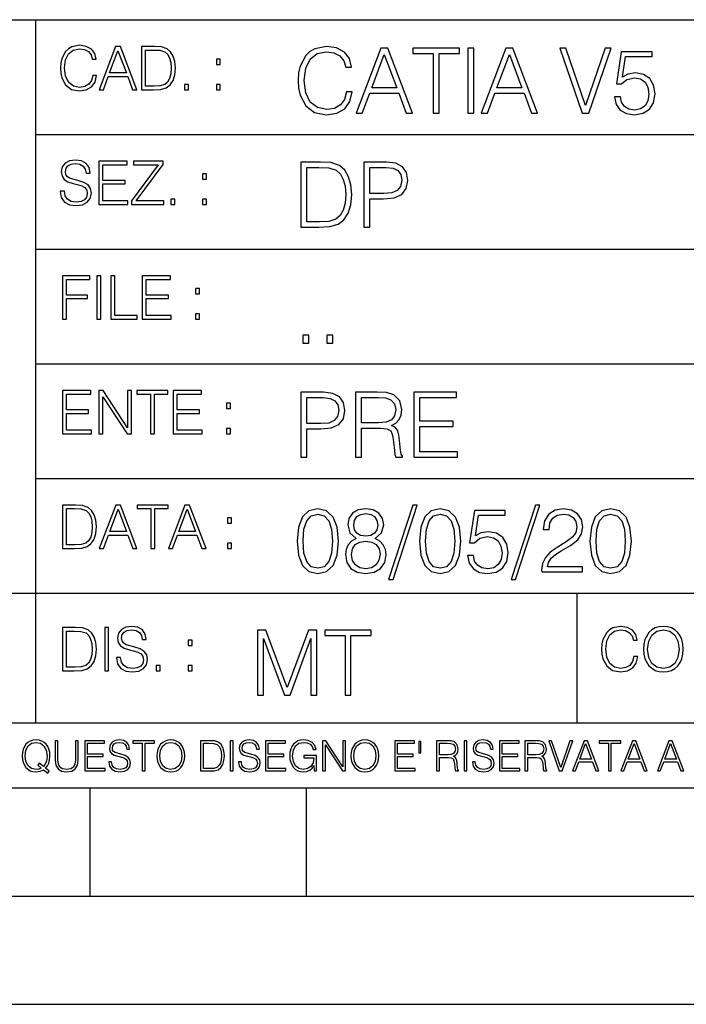
# Model space of a CAD drawing. Extents: x 0 to 420, y 0 to 297.
# Drawn here: x 254 to 285, y 0 to 46 of the extents above; entities that cross this region are included whole.
import ezdxf

# ---------------------------------------------------------------- set-up
doc = ezdxf.new("R2010")
doc.units = 0
doc.layers.get('0').update_dxf_attribs({"linetype": 'CONTINUOUS'})

msp = doc.modelspace()

# ---------------------------------------------------------------- linework, layer by layer
at = {"color": 7}
for p, q in [((234.999802, 45.500252), (410, 45.500252)), ((254.999802, 13.00025), (254.999802, 45.500252)), ((254.999802, 40.200249), (288.999786, 40.200249)), ((254.999802, 34.900249), (288.999786, 34.900249)), ((254.999802, 29.60025), (288.999786, 29.60025)), ((254.999802, 24.300249), (410, 24.300249)), ((234.999802, 19.00025), (329.999786, 19.00025)), ((279.999786, 13.00025), (279.999786, 19.00025)), ((234.999802, 13.00025), (410, 13.00025)), ((25.000401, 9.99976), (410, 9.99976)), ((234.999802, 10.00025), (410, 10.00025)), ((257.5, 4.99976), (257.5, 9.99976)), ((267.5, 4.99976), (267.5, 9.99976)), ((247.5, 4.99976), (257.5, 4.99976)), ((257.5, 4.99976), (267.5, 4.99976)), ((267.5, 4.99976), (415, 4.99976)), ((0, 0), (420, 0)), ((0, 0), (420, 0))]:
    msp.add_line(p, q, dxfattribs=at)
for points in [[(257.624268, 42.916454), (257.568634, 42.685577), (257.443481, 42.513115), (257.257111, 42.407413), (257.017883, 42.37125), (256.728577, 42.429665), (256.511627, 42.602127), (256.372528, 42.885857), (256.325256, 43.269722), (256.372528, 43.648026), (256.50885, 43.923409), (256.723022, 44.093086), (257.012329, 44.151501), (257.240417, 44.118122), (257.421234, 44.023548), (257.546387, 43.873337), (257.604797, 43.678623), (257.785614, 43.678623), (257.718842, 43.940098), (257.560303, 44.140377), (257.321075, 44.26833), (257.012329, 44.31562), (256.650696, 44.243298), (256.500488, 44.157066), (256.372528, 44.037457), (256.197296, 43.709221), (256.150024, 43.500599), (256.136108, 43.266941), (256.150024, 43.027718), (256.197296, 42.819096), (256.369751, 42.485298), (256.645142, 42.276676), (257.006744, 42.207134), (257.32663, 42.257206), (257.571442, 42.393505), (257.732758, 42.616035), (257.805084, 42.916454)], [(257.921906, 42.262768), (258.113861, 42.262768), (258.341949, 42.874729), (259.243195, 42.874729), (259.468506, 42.262768), (259.660431, 42.262768), (258.901062, 44.262768), (258.681305, 44.262768)], [(260.341949, 44.262768), (259.871857, 44.262768), (259.871857, 42.262768), (260.422607, 42.262768), (260.761963, 42.276676), (261.02066, 42.348999), (261.1987, 42.488079), (261.332214, 42.688358), (261.412872, 42.947052), (261.440704, 43.266941), (261.412872, 43.564575), (261.340546, 43.812141), (261.220947, 44.00964), (261.062378, 44.154285), (260.798126, 44.246078), (260.478241, 44.262768)], [(269.344757, 42.166176), (269.261322, 41.819859), (269.073547, 41.561169), (268.794006, 41.402615), (268.435181, 41.348373), (268.001221, 41.435993), (267.675781, 41.694687), (267.467163, 42.120277), (267.39624, 42.696075), (267.467163, 43.263531), (267.6716, 43.676605), (267.992889, 43.931126), (268.426819, 44.018749), (268.768982, 43.968678), (269.040192, 43.826813), (269.227936, 43.601501), (269.315552, 43.309429), (269.586761, 43.309429), (269.486633, 43.701641), (269.24881, 44.002056), (268.889984, 44.193993), (268.426819, 44.264923), (267.884399, 44.156437), (267.659088, 44.027092), (267.467163, 43.847675), (267.204285, 43.355328), (267.133362, 43.042393), (267.112488, 42.691906), (267.133362, 42.333073), (267.204285, 42.020138), (267.462982, 41.519444), (267.876068, 41.206509), (268.418488, 41.102196), (268.898315, 41.177299), (269.265503, 41.381752), (269.507507, 41.715549), (269.615967, 42.166176)], [(269.791229, 41.185646), (270.079132, 41.185646), (270.421265, 42.103588), (271.773132, 42.103588), (272.111115, 41.185646), (272.399017, 41.185646), (271.259918, 44.185646), (270.930298, 44.185646)], [(273.354492, 41.185646), (273.629883, 41.185646), (273.629883, 43.939472), (274.564514, 43.939472), (274.564514, 44.185646), (272.419861, 44.185646), (272.419861, 43.939472), (273.354492, 43.939472)], [(274.956726, 41.185646), (275.232117, 41.185646), (275.232117, 44.185646), (274.956726, 44.185646)], [(275.570068, 41.185646), (275.857971, 41.185646), (276.200134, 42.103588), (277.552002, 42.103588), (277.889984, 41.185646), (278.177856, 41.185646), (277.038788, 44.185646), (276.709167, 44.185646)], [(280.243225, 41.185646), (280.53949, 41.185646), (281.57843, 44.185646), (281.298859, 44.185646), (280.393433, 41.536133), (279.488037, 44.185646), (279.200134, 44.185646)], [(258.403137, 43.038845), (258.789795, 44.068054), (259.17923, 43.038845)], [(260.05542, 42.426884), (260.05542, 44.098652), (260.422607, 44.098652), (260.728577, 44.084743), (260.96225, 44.00964), (261.087433, 43.890026), (261.176422, 43.72591), (261.232056, 43.517288), (261.251526, 43.261375), (261.232056, 42.994339), (261.176422, 42.780151), (261.081848, 42.616035), (260.948334, 42.501987), (260.731384, 42.438011), (260.442078, 42.426884)], [(270.513062, 42.349762), (271.093018, 43.893574), (271.677185, 42.349762)], [(276.291931, 42.349762), (276.871887, 43.893574), (277.456024, 42.349762)], [(281.732819, 41.936687), (281.807922, 41.586201), (281.999847, 41.323338), (282.283569, 41.16061), (282.659088, 41.102196), (283.0513, 41.17313), (283.347534, 41.360889), (283.53949, 41.665478), (283.606232, 42.074379), (283.53949, 42.470764), (283.355896, 42.775352), (283.067993, 42.967289), (282.696655, 43.038219), (282.350342, 42.988148), (282.099976, 42.85046), (282.241852, 43.797607), (283.472717, 43.797607), (283.472717, 44.018749), (282.045746, 44.018749), (281.824615, 42.529179), (282.054077, 42.529179), (282.296082, 42.741974), (282.650757, 42.817078), (282.930298, 42.762836), (283.143097, 42.612629), (283.272461, 42.374798), (283.32251, 42.061863), (283.276611, 41.748928), (283.147278, 41.519444), (282.93866, 41.373405), (282.66745, 41.323338), (282.39624, 41.365063), (282.191772, 41.490234), (282.058258, 41.682171), (282.004028, 41.936687)], [(263.334991, 43.431057), (263.518585, 43.431057), (263.518585, 43.678623), (263.334991, 43.678623)], [(261.866272, 42.262768), (262.049866, 42.262768), (262.049866, 42.510334), (261.866272, 42.510334)], [(263.334991, 42.262768), (263.518585, 42.262768), (263.518585, 42.510334), (263.334991, 42.510334)], [(256.124969, 37.569164), (256.124969, 37.555256), (256.172272, 37.277092), (256.316895, 37.074032), (256.550568, 36.951637), (256.870453, 36.907131), (257.156952, 36.948856), (257.373932, 37.062904), (257.510223, 37.24371), (257.560303, 37.485714), (257.521362, 37.699898), (257.407318, 37.861237), (257.212585, 37.980846), (256.931641, 38.072639), (256.697998, 38.131054), (256.545013, 38.181122), (256.442078, 38.250664), (256.38089, 38.345242), (256.36142, 38.473194), (256.389221, 38.631748), (256.478241, 38.751362), (256.622894, 38.823681), (256.820374, 38.851498), (257.026215, 38.8209), (257.182007, 38.734669), (257.276581, 38.595589), (257.312744, 38.406437), (257.501892, 38.406437), (257.451813, 38.662346), (257.318298, 38.854282), (257.10968, 38.973892), (256.828735, 39.015617), (256.553345, 38.973892), (256.347504, 38.865406), (256.216766, 38.695728), (256.172272, 38.47876), (256.205658, 38.267353), (256.305786, 38.119926), (256.475464, 38.014225), (256.717468, 37.93634), (256.906616, 37.88905), (257.115234, 37.822292), (257.259888, 37.741623), (257.343323, 37.627579), (257.371155, 37.46624), (257.337769, 37.302124), (257.240417, 37.176952), (257.084656, 37.096283), (256.87323, 37.071247), (256.634003, 37.10463), (256.458771, 37.201984), (256.350281, 37.357758), (256.314117, 37.569164)], [(257.90802, 36.962765), (259.251526, 36.962765), (259.251526, 37.126881), (258.091583, 37.126881), (258.091583, 37.908524), (259.120789, 37.908524), (259.120789, 38.072639), (258.091583, 38.072639), (258.091583, 38.798649), (259.21817, 38.798649), (259.21817, 38.962765), (257.90802, 38.962765)], [(259.415649, 36.962765), (260.901062, 36.962765), (260.901062, 37.126881), (259.632629, 37.126881), (260.881592, 38.804211), (260.881592, 38.962765), (259.510223, 38.962765), (259.510223, 38.798649), (260.653473, 38.798649), (259.415649, 37.132446)], [(267.946991, 38.918949), (267.241852, 38.918949), (267.241852, 35.918949), (268.067993, 35.918949), (268.577026, 35.939812), (268.965088, 36.048294), (269.232117, 36.25692), (269.432404, 36.557335), (269.553406, 36.945374), (269.595123, 37.425209), (269.553406, 37.871662), (269.444916, 38.243011), (269.265503, 38.539253), (269.027649, 38.756222), (268.631287, 38.893913), (268.151459, 38.918949)], [(270.150055, 35.918949), (270.425446, 35.918949), (270.425446, 37.220757), (271.063812, 37.220757), (271.552002, 37.270828), (271.902496, 37.429379), (272.111115, 37.696419), (272.182037, 38.076111), (272.119446, 38.443287), (271.931702, 38.706154), (271.627106, 38.864708), (271.197327, 38.918949), (270.150055, 38.918949)], [(262.697998, 38.131054), (262.881592, 38.131054), (262.881592, 38.37862), (262.697998, 38.37862)], [(267.517242, 36.165123), (267.517242, 38.672775), (268.067993, 38.672775), (268.526978, 38.651913), (268.877441, 38.539253), (269.065216, 38.35984), (269.19873, 38.113663), (269.282196, 37.800728), (269.311401, 37.416862), (269.282196, 37.016308), (269.19873, 36.695026), (269.056854, 36.448853), (268.856598, 36.277782), (268.531128, 36.181816), (268.097198, 36.165123)], [(270.425446, 37.466934), (270.425446, 38.672775), (271.184814, 38.672775), (271.501923, 38.635223), (271.723083, 38.526737), (271.852417, 38.343147), (271.898315, 38.080284), (271.844086, 37.792385), (271.693878, 37.604622), (271.435181, 37.49614), (271.067993, 37.466934)], [(261.229279, 36.962765), (261.412872, 36.962765), (261.412872, 37.210331), (261.229279, 37.210331)], [(262.697998, 36.962765), (262.881592, 36.962765), (262.881592, 37.210331), (262.697998, 37.210331)], [(256.222321, 31.662767), (256.405914, 31.662767), (256.405914, 32.611305), (257.387848, 32.611305), (257.387848, 32.775425), (256.405914, 32.775425), (256.405914, 33.49865), (257.487976, 33.49865), (257.487976, 33.662766), (256.222321, 33.662766)], [(257.816223, 31.662767), (257.999817, 31.662767), (257.999817, 33.662766), (257.816223, 33.662766)], [(258.461548, 31.662767), (259.67157, 31.662767), (259.67157, 31.826883), (258.645142, 31.826883), (258.645142, 33.662766), (258.461548, 33.662766)], [(259.90802, 31.662767), (261.251526, 31.662767), (261.251526, 31.826883), (260.091583, 31.826883), (260.091583, 32.608524), (261.120789, 32.608524), (261.120789, 32.772644), (260.091583, 32.772644), (260.091583, 33.49865), (261.21817, 33.49865), (261.21817, 33.662766), (259.90802, 33.662766)], [(262.375336, 32.831059), (262.558899, 32.831059), (262.558899, 33.078621), (262.375336, 33.078621)], [(262.375336, 31.662767), (262.558899, 31.662767), (262.558899, 31.910334), (262.375336, 31.910334)], [(267.325287, 30.552248), (267.600677, 30.552248), (267.600677, 30.923597), (267.325287, 30.923597)], [(268.435181, 30.552248), (268.710541, 30.552248), (268.710541, 30.923597), (268.435181, 30.923597)], [(256.222321, 26.362768), (257.565857, 26.362768), (257.565857, 26.526884), (256.405914, 26.526884), (256.405914, 27.308527), (257.43512, 27.308527), (257.43512, 27.472643), (256.405914, 27.472643), (256.405914, 28.19865), (257.532471, 28.19865), (257.532471, 28.362768), (256.222321, 28.362768)], [(257.905212, 26.362768), (258.088806, 26.362768), (258.088806, 28.079041), (259.212585, 26.362768), (259.415649, 26.362768), (259.415649, 28.362768), (259.232056, 28.362768), (259.232056, 26.646496), (258.108276, 28.362768), (257.905212, 28.362768)], [(260.289093, 26.362768), (260.472687, 26.362768), (260.472687, 28.19865), (261.095764, 28.19865), (261.095764, 28.362768), (259.666016, 28.362768), (259.666016, 28.19865), (260.289093, 28.19865)], [(261.343323, 26.362768), (262.686859, 26.362768), (262.686859, 26.526884), (261.526917, 26.526884), (261.526917, 27.308527), (262.556122, 27.308527), (262.556122, 27.472643), (261.526917, 27.472643), (261.526917, 28.19865), (262.653473, 28.19865), (262.653473, 28.362768), (261.343323, 28.362768)], [(267.241852, 25.285646), (267.517242, 25.285646), (267.517242, 26.587454), (268.155609, 26.587454), (268.643799, 26.637524), (268.994293, 26.796078), (269.202911, 27.063114), (269.273834, 27.44281), (269.211243, 27.809986), (269.023499, 28.072851), (268.718903, 28.231403), (268.289124, 28.285646), (267.241852, 28.285646)], [(269.762024, 25.285646), (270.037384, 25.285646), (270.037384, 26.629179), (270.913605, 26.629179), (271.209869, 26.599972), (271.389282, 26.499832), (271.481079, 26.303726), (271.526978, 25.990793), (271.560333, 25.594408), (271.585388, 25.406649), (271.627106, 25.285646), (271.931702, 25.285646), (271.931702, 25.327372), (271.86911, 25.423338), (271.835724, 25.602753), (271.798187, 26.053379), (271.768982, 26.307899), (271.714722, 26.504005), (271.606232, 26.650042), (271.422668, 26.750181), (271.627106, 26.858664), (271.781494, 27.017218), (271.873291, 27.230013), (271.906647, 27.488707), (271.810699, 27.889263), (271.53949, 28.164644), (271.188995, 28.268957), (270.763397, 28.285646), (269.762024, 28.285646)], [(272.461609, 25.285646), (274.476898, 25.285646), (274.476898, 25.531822), (272.736969, 25.531822), (272.736969, 26.704283), (274.280792, 26.704283), (274.280792, 26.950459), (272.736969, 26.950459), (272.736969, 28.039471), (274.426819, 28.039471), (274.426819, 28.285646), (272.461609, 28.285646)], [(263.810638, 27.531057), (263.994232, 27.531057), (263.994232, 27.778624), (263.810638, 27.778624)], [(267.517242, 26.83363), (267.517242, 28.039471), (268.276611, 28.039471), (268.593719, 28.001919), (268.81488, 27.893435), (268.944214, 27.709846), (268.990112, 27.446981), (268.935852, 27.159082), (268.785645, 26.971321), (268.526978, 26.862837), (268.15979, 26.83363)], [(270.037384, 26.875355), (270.037384, 28.039471), (270.817657, 28.039471), (271.143097, 28.022781), (271.397614, 27.93516), (271.560333, 27.743227), (271.622925, 27.480362), (271.572876, 27.200806), (271.431, 27.013046), (271.184814, 26.904562), (270.834351, 26.875355)], [(263.810638, 26.362768), (263.994232, 26.362768), (263.994232, 26.610334), (263.810638, 26.610334)], [(256.693848, 23.068348), (256.223755, 23.068348), (256.223755, 21.068348), (256.774506, 21.068348), (257.113892, 21.082256), (257.372559, 21.154579), (257.550598, 21.293661), (257.684113, 21.493938), (257.764771, 21.752632), (257.792603, 22.072521), (257.764771, 22.370155), (257.692444, 22.617722), (257.572845, 22.815218), (257.414307, 22.959864), (257.150024, 23.051659), (256.830139, 23.068348)], [(256.407349, 21.232464), (256.407349, 22.904232), (256.774506, 22.904232), (257.080505, 22.890324), (257.314148, 22.815218), (257.439331, 22.695608), (257.528351, 22.53149), (257.583984, 22.322868), (257.603455, 22.066957), (257.583984, 21.799919), (257.528351, 21.585733), (257.433777, 21.421616), (257.300232, 21.30757), (257.083282, 21.243591), (256.793976, 21.232464)], [(257.926117, 21.068348), (258.118042, 21.068348), (258.34613, 21.680309), (259.247406, 21.680309), (259.472717, 21.068348), (259.664642, 21.068348), (258.905243, 23.068348), (258.685516, 23.068348)], [(258.407349, 21.844425), (258.793976, 22.873632), (259.183411, 21.844425)], [(260.301636, 21.068348), (260.485229, 21.068348), (260.485229, 22.904232), (261.108307, 22.904232), (261.108307, 23.068348), (259.678558, 23.068348), (259.678558, 22.904232), (260.301636, 22.904232)], [(261.119446, 21.068348), (261.311371, 21.068348), (261.539459, 21.680309), (262.440735, 21.680309), (262.666046, 21.068348), (262.857971, 21.068348), (262.098572, 23.068348), (261.878815, 23.068348)], [(261.600677, 21.844425), (261.987305, 22.873632), (262.37674, 21.844425)], [(267.062439, 21.404284), (267.125031, 20.75338), (267.308594, 20.281893), (267.609039, 19.998165), (268.017914, 19.902199), (268.422668, 19.993992), (268.727234, 20.281893), (268.910828, 20.749208), (268.9776, 21.400112), (268.910828, 22.046843), (268.727234, 22.518332), (268.422668, 22.802059), (268.017914, 22.902199), (267.609039, 22.806231), (267.308594, 22.522503), (267.125031, 22.051016)], [(269.799561, 21.529457), (269.586761, 21.408457), (269.428223, 21.237385), (269.328064, 21.02459), (269.294708, 20.782587), (269.3573, 20.419582), (269.545044, 20.140028), (269.841278, 19.964785), (270.237671, 19.902199), (270.629883, 19.964785), (270.926117, 20.140028), (271.113892, 20.415411), (271.180664, 20.782587), (271.143097, 21.02459), (271.047119, 21.237385), (270.884399, 21.408457), (270.675781, 21.529457), (270.972015, 21.788151), (271.072174, 22.151155), (271.013763, 22.455744), (270.846863, 22.693575), (270.583984, 22.847956), (270.237671, 22.902199), (269.887177, 22.847956), (269.624329, 22.693575), (269.457428, 22.455744), (269.403168, 22.151155), (269.499146, 21.788151)], [(272.41571, 23.064924), (271.293304, 19.63516), (271.497772, 19.63516), (272.615967, 23.064924)], [(272.720276, 21.404284), (272.782867, 20.75338), (272.966461, 20.281893), (273.266876, 19.998165), (273.675781, 19.902199), (274.080505, 19.993992), (274.385101, 20.281893), (274.568695, 20.749208), (274.635437, 21.400112), (274.568695, 22.046843), (274.385101, 22.518332), (274.080505, 22.802059), (273.675781, 22.902199), (273.266876, 22.806231), (272.966461, 22.522503), (272.782867, 22.051016)], [(274.944214, 20.736691), (275.019318, 20.386204), (275.211243, 20.123339), (275.494965, 19.960613), (275.870483, 19.902199), (276.262695, 19.973129), (276.55896, 20.160891), (276.750885, 20.465481), (276.817657, 20.874382), (276.750885, 21.270765), (276.567291, 21.575356), (276.279388, 21.767288), (275.908051, 21.838221), (275.561737, 21.788151), (275.311401, 21.650459), (275.453247, 22.597609), (276.684143, 22.597609), (276.684143, 22.818748), (275.257141, 22.818748), (275.036011, 21.32918), (275.265503, 21.32918), (275.507507, 21.541975), (275.862152, 21.617081), (276.141724, 21.562838), (276.354492, 21.412628), (276.483856, 21.174799), (276.533905, 20.861864), (276.488037, 20.548929), (276.358673, 20.319445), (276.150055, 20.173409), (275.878845, 20.123339), (275.607635, 20.165064), (275.403168, 20.290237), (275.269653, 20.48217), (275.215424, 20.736691)], [(278.073547, 23.064924), (276.951172, 19.63516), (277.155609, 19.63516), (278.273834, 23.064924)], [(278.365631, 19.985647), (280.247406, 19.985647), (280.247406, 20.219305), (278.636841, 20.219305), (278.68692, 20.423756), (278.812073, 20.611517), (278.999847, 20.782587), (279.262695, 20.953659), (279.696655, 21.199833), (280.030457, 21.458527), (280.205688, 21.73391), (280.264099, 22.059361), (280.201508, 22.405674), (280.022095, 22.672712), (279.742554, 22.839611), (279.379547, 22.902199), (278.983154, 22.835438), (278.691071, 22.647678), (278.503326, 22.34726), (278.432404, 21.934187), (278.707764, 21.934187), (278.749512, 22.247122), (278.878845, 22.472435), (279.087463, 22.605953), (279.371185, 22.656023), (279.625702, 22.614298), (279.821808, 22.497469), (279.94281, 22.305536), (279.988708, 22.051016), (279.94281, 21.80484), (279.809296, 21.596218), (279.5047, 21.370905), (279.079132, 21.116385), (278.762024, 20.886898), (278.536713, 20.644896), (278.403168, 20.377859), (278.36145, 20.073269)], [(280.5979, 21.404284), (280.660492, 20.75338), (280.844086, 20.281893), (281.144501, 19.998165), (281.553406, 19.902199), (281.95813, 19.993992), (282.262695, 20.281893), (282.446289, 20.749208), (282.513062, 21.400112), (282.446289, 22.046843), (282.262695, 22.518332), (281.95813, 22.802059), (281.553406, 22.902199), (281.144501, 22.806231), (280.844086, 22.522503), (280.660492, 22.051016)], [(263.85379, 22.236637), (264.037384, 22.236637), (264.037384, 22.484203), (263.85379, 22.484203)], [(267.346161, 21.404284), (267.383698, 21.95505), (267.508881, 22.34726), (267.717499, 22.576746), (268.017914, 22.656023), (268.314178, 22.576746), (268.526978, 22.34726), (268.65213, 21.95505), (268.693878, 21.404284), (268.65213, 20.845175), (268.526978, 20.457136), (268.314178, 20.223478), (268.017914, 20.148373), (267.717499, 20.223478), (267.508881, 20.457136), (267.383698, 20.849346)], [(269.68692, 22.142811), (269.720276, 22.363951), (269.828766, 22.535021), (270.004028, 22.639332), (270.237671, 22.681057), (270.467163, 22.639332), (270.642395, 22.535021), (270.750885, 22.363951), (270.788452, 22.142811), (270.750885, 21.930014), (270.642395, 21.767288), (270.471344, 21.662977), (270.237671, 21.629597), (269.999847, 21.662977), (269.828766, 21.767288), (269.720276, 21.930014)], [(273.004028, 21.404284), (273.041565, 21.95505), (273.166748, 22.34726), (273.375366, 22.576746), (273.675781, 22.656023), (273.972015, 22.576746), (274.184814, 22.34726), (274.309998, 21.95505), (274.351715, 21.404284), (274.309998, 20.845175), (274.184814, 20.457136), (273.972015, 20.223478), (273.675781, 20.148373), (273.375366, 20.223478), (273.166748, 20.457136), (273.041565, 20.849346)], [(280.881622, 21.404284), (280.919189, 21.95505), (281.044342, 22.34726), (281.25296, 22.576746), (281.553406, 22.656023), (281.84964, 22.576746), (282.062439, 22.34726), (282.187592, 21.95505), (282.22934, 21.404284), (282.187592, 20.845175), (282.062439, 20.457136), (281.84964, 20.223478), (281.553406, 20.148373), (281.25296, 20.223478), (281.044342, 20.457136), (280.919189, 20.849346)], [(269.57843, 20.774242), (269.620148, 21.041281), (269.749512, 21.241558), (269.95813, 21.36256), (270.237671, 21.408457), (270.513062, 21.36256), (270.717499, 21.241558), (270.851013, 21.045452), (270.896912, 20.795105), (270.846863, 20.519722), (270.713348, 20.306927), (270.5047, 20.169235), (270.237671, 20.123339), (269.970642, 20.169235), (269.762024, 20.306927), (269.624329, 20.511377)], [(263.85379, 21.068348), (264.037384, 21.068348), (264.037384, 21.315914), (263.85379, 21.315914)], [(256.692444, 17.412767), (256.222321, 17.412767), (256.222321, 15.412767), (256.773102, 15.412767), (257.112457, 15.426676), (257.371155, 15.498999), (257.549164, 15.638081), (257.682709, 15.838359), (257.763367, 16.097052), (257.791168, 16.416941), (257.763367, 16.714575), (257.69104, 16.962141), (257.571442, 17.159637), (257.412872, 17.304283), (257.148621, 17.396078), (256.828735, 17.412767)], [(258.175049, 15.412767), (258.358643, 15.412767), (258.358643, 17.412767), (258.175049, 17.412767)], [(258.723022, 16.019165), (258.723022, 16.005257), (258.770325, 15.727093), (258.914948, 15.524033), (259.148621, 15.401641), (259.468506, 15.357135), (259.755005, 15.398859), (259.971985, 15.512906), (260.108276, 15.693713), (260.158356, 15.935716), (260.119415, 16.149902), (260.005371, 16.311237), (259.810638, 16.430847), (259.529694, 16.522642), (259.296051, 16.581057), (259.143066, 16.631126), (259.040131, 16.700666), (258.978943, 16.795242), (258.959473, 16.923199), (258.987274, 17.081753), (259.076294, 17.201363), (259.220947, 17.273685), (259.418427, 17.301502), (259.624268, 17.270905), (259.78006, 17.184673), (259.874634, 17.045591), (259.910797, 16.85644), (260.099945, 16.85644), (260.049866, 17.11235), (259.916351, 17.304283), (259.707733, 17.423893), (259.426788, 17.465618), (259.151398, 17.423893), (258.945557, 17.315411), (258.814819, 17.145729), (258.770325, 16.928762), (258.803711, 16.717358), (258.903839, 16.569931), (259.073517, 16.464228), (259.315521, 16.386341), (259.504669, 16.339054), (259.713287, 16.272295), (259.857941, 16.191628), (259.941376, 16.077579), (259.969208, 15.916245), (259.935822, 15.752128), (259.83847, 15.626954), (259.682709, 15.546287), (259.471283, 15.521252), (259.232056, 15.554631), (259.056824, 15.651989), (258.948334, 15.80776), (258.91217, 16.019165)], [(282.624268, 16.066454), (282.568634, 15.835577), (282.443451, 15.663116), (282.25708, 15.557413), (282.017853, 15.521252), (281.728577, 15.579666), (281.511597, 15.752128), (281.372528, 16.035854), (281.325226, 16.419722), (281.372528, 16.798025), (281.50882, 17.073406), (281.723022, 17.243088), (282.012299, 17.301502), (282.240387, 17.268122), (282.421204, 17.173546), (282.546387, 17.023338), (282.604797, 16.828623), (282.785614, 16.828623), (282.718842, 17.090097), (282.560272, 17.290375), (282.321075, 17.418331), (282.012299, 17.465618), (281.650696, 17.393295), (281.500488, 17.307066), (281.372528, 17.187454), (281.197296, 16.859221), (281.149994, 16.650599), (281.136078, 16.416941), (281.149994, 16.177719), (281.197296, 15.969095), (281.369751, 15.635299), (281.645142, 15.426676), (282.006744, 15.357135), (282.32663, 15.407204), (282.571411, 15.543505), (282.732758, 15.766036), (282.805084, 16.066454)], [(283.072113, 16.411377), (283.086029, 16.174936), (283.136078, 15.969095), (283.319672, 15.638081), (283.608978, 15.429458), (283.786987, 15.376606), (283.987274, 15.357135), (284.184753, 15.376606), (284.362793, 15.429458), (284.521332, 15.515688), (284.654877, 15.638081), (284.760559, 15.788289), (284.83844, 15.969095), (284.885742, 16.174936), (284.905212, 16.411377), (284.888519, 16.645035), (284.83844, 16.850876), (284.760559, 17.031683), (284.654877, 17.184673), (284.521332, 17.304283), (284.362793, 17.390514), (284.184753, 17.446148), (283.987274, 17.465618), (283.786987, 17.446148), (283.608978, 17.390514), (283.453186, 17.304283), (283.319672, 17.184673), (283.136078, 16.850876), (283.086029, 16.642252)], [(283.261261, 16.411377), (283.314117, 16.784117), (283.461548, 17.065062), (283.692413, 17.240305), (283.987274, 17.301502), (284.284912, 17.240305), (284.513, 17.065062), (284.663208, 16.786898), (284.716064, 16.411377), (284.663208, 16.033073), (284.513, 15.75491), (284.284912, 15.579666), (283.987274, 15.521252), (283.689636, 15.579666), (283.461548, 15.75491), (283.31134, 16.033073)], [(256.405914, 15.576884), (256.405914, 17.24865), (256.773102, 17.24865), (257.079071, 17.234743), (257.312744, 17.159637), (257.437897, 17.040028), (257.526917, 16.87591), (257.58255, 16.667288), (257.60202, 16.411377), (257.58255, 16.144339), (257.526917, 15.930153), (257.432343, 15.766036), (257.298828, 15.651989), (257.081848, 15.588011), (256.792572, 15.576884)], [(265.237671, 14.285647), (265.513062, 14.285647), (265.513062, 16.901781), (266.48941, 14.285647), (266.743927, 14.285647), (267.699432, 16.901781), (267.699432, 14.285647), (267.974823, 14.285647), (267.974823, 17.285646), (267.586761, 17.285646), (266.614594, 14.644479), (265.625702, 17.285646), (265.237671, 17.285646)], [(269.280792, 14.285647), (269.556183, 14.285647), (269.556183, 17.039473), (270.490814, 17.039473), (270.490814, 17.285646), (268.346161, 17.285646), (268.346161, 17.039473), (269.280792, 17.039473)], [(262.030396, 16.581057), (262.213989, 16.581057), (262.213989, 16.828623), (262.030396, 16.828623)], [(260.561707, 15.412767), (260.74527, 15.412767), (260.74527, 15.660334), (260.561707, 15.660334)], [(262.030396, 15.412767), (262.213989, 15.412767), (262.213989, 15.660334), (262.030396, 15.660334)], [(255.545105, 10.67863), (255.615204, 10.768199), (255.438019, 10.912288), (255.529541, 11.019381), (255.593781, 11.147893), (255.632736, 11.301718), (255.646362, 11.480855), (255.634674, 11.644416), (255.599625, 11.788505), (255.545105, 11.91507), (255.471115, 12.022162), (255.377655, 12.10589), (255.266663, 12.166252), (255.142044, 12.205194), (255.003799, 12.218824), (254.863602, 12.205194), (254.738983, 12.166252), (254.629944, 12.10589), (254.536484, 12.022162), (254.407974, 11.788505), (254.372925, 11.642468), (254.36319, 11.480855), (254.372925, 11.315348), (254.407974, 11.171259), (254.536484, 10.939548), (254.738983, 10.793511), (254.863602, 10.756516), (255.003799, 10.742886), (255.196564, 10.768199), (255.344559, 10.838296)], [(255.247192, 10.918129), (255.140106, 10.871398), (255.015488, 10.857768), (254.799347, 10.898658), (254.635788, 11.019381), (254.53064, 11.216043), (254.49559, 11.480855), (254.532593, 11.741774), (254.635788, 11.938436), (254.797409, 12.061106), (255.003799, 12.103943), (255.212143, 12.061106), (255.371811, 11.938436), (255.476959, 11.74372), (255.513962, 11.480855), (255.502274, 11.323136), (255.469177, 11.188783), (255.416595, 11.075849), (255.344559, 10.988227), (255.151794, 11.142052), (255.081696, 11.052483)], [(255.887802, 12.181828), (255.887802, 11.282246), (255.920914, 11.046641), (256.020203, 10.877239), (256.18573, 10.777935), (256.419373, 10.742886), (256.651093, 10.777935), (256.816589, 10.877239), (256.917847, 11.046641), (256.952911, 11.282246), (256.952911, 12.181828), (256.824402, 12.181828), (256.824402, 11.29977), (256.801025, 11.103108), (256.728973, 10.964861), (256.60437, 10.88308), (256.419373, 10.857768), (256.232452, 10.88308), (256.107849, 10.964861), (256.03775, 11.103108), (256.016327, 11.29977), (256.016327, 12.181828)], [(257.2547, 10.781829), (258.19519, 10.781829), (258.19519, 10.89671), (257.383209, 10.89671), (257.383209, 11.443859), (258.103668, 11.443859), (258.103668, 11.558742), (257.383209, 11.558742), (257.383209, 12.066947), (258.171814, 12.066947), (258.171814, 12.181828), (257.2547, 12.181828)], [(258.364594, 11.206307), (258.364594, 11.196571), (258.397675, 11.001857), (258.498932, 10.859715), (258.662506, 10.77404), (258.886414, 10.742886), (259.086975, 10.772093), (259.238861, 10.851926), (259.334259, 10.978491), (259.369324, 11.147893), (259.342041, 11.297823), (259.262207, 11.410758), (259.125916, 11.494485), (258.92926, 11.558742), (258.765686, 11.599631), (258.6586, 11.63468), (258.586548, 11.683359), (258.543732, 11.749562), (258.53009, 11.83913), (258.549561, 11.950118), (258.611877, 12.033846), (258.713135, 12.084472), (258.851379, 12.103943), (258.995453, 12.082524), (259.104492, 12.022162), (259.170715, 11.924806), (259.196014, 11.792399), (259.32843, 11.792399), (259.293365, 11.971537), (259.199921, 12.10589), (259.053864, 12.189617), (258.857208, 12.218824), (258.664429, 12.189617), (258.520355, 12.113679), (258.428833, 11.994903), (258.397675, 11.843025), (258.421051, 11.695042), (258.49115, 11.591843), (258.609924, 11.517851), (258.779327, 11.463331), (258.911743, 11.430229), (259.05777, 11.383498), (259.159027, 11.32703), (259.217438, 11.247197), (259.236908, 11.134263), (259.213531, 11.019381), (259.145386, 10.931759), (259.036346, 10.875292), (258.888367, 10.857768), (258.720917, 10.881133), (258.598236, 10.949284), (258.522308, 11.058324), (258.496979, 11.206307)], [(259.910614, 10.781829), (260.039124, 10.781829), (260.039124, 12.066947), (260.475281, 12.066947), (260.475281, 12.181828), (259.474457, 12.181828), (259.474457, 12.066947), (259.910614, 12.066947)], [(260.588226, 11.480855), (260.597961, 11.315348), (260.632996, 11.171259), (260.761536, 10.939548), (260.96402, 10.793511), (261.088654, 10.756516), (261.228821, 10.742886), (261.367096, 10.756516), (261.491699, 10.793511), (261.602692, 10.853873), (261.696167, 10.939548), (261.770142, 11.044694), (261.824677, 11.171259), (261.857758, 11.315348), (261.871399, 11.480855), (261.859711, 11.644416), (261.824677, 11.788505), (261.770142, 11.91507), (261.696167, 12.022162), (261.602692, 12.10589), (261.491699, 12.166252), (261.367096, 12.205194), (261.228821, 12.218824), (261.088654, 12.205194), (260.96402, 12.166252), (260.85498, 12.10589), (260.761536, 12.022162), (260.632996, 11.788505), (260.597961, 11.642468)], [(260.720642, 11.480855), (260.757629, 11.741774), (260.86084, 11.938436), (261.02243, 12.061106), (261.228821, 12.103943), (261.437195, 12.061106), (261.596832, 11.938436), (261.701996, 11.74372), (261.738983, 11.480855), (261.701996, 11.216043), (261.596832, 11.021328), (261.437195, 10.898658), (261.228821, 10.857768), (261.020477, 10.898658), (260.86084, 11.021328), (260.755676, 11.216043)], [(262.938446, 12.181828), (262.609375, 12.181828), (262.609375, 10.781829), (262.994904, 10.781829), (263.232452, 10.791565), (263.413544, 10.842191), (263.538147, 10.939548), (263.631622, 11.079742), (263.68808, 11.260827), (263.70755, 11.48475), (263.68808, 11.693094), (263.637451, 11.866391), (263.553741, 12.004639), (263.442749, 12.10589), (263.257751, 12.170146), (263.033844, 12.181828)], [(262.737885, 10.89671), (262.737885, 12.066947), (262.994904, 12.066947), (263.209076, 12.057211), (263.37265, 12.004639), (263.460266, 11.920911), (263.522583, 11.806029), (263.561523, 11.659993), (263.575134, 11.480855), (263.561523, 11.293929), (263.522583, 11.143998), (263.45636, 11.029117), (263.362915, 10.949284), (263.211029, 10.904499), (263.008545, 10.89671)], [(263.976257, 10.781829), (264.104767, 10.781829), (264.104767, 12.181828), (263.976257, 12.181828)], [(264.359863, 11.206307), (264.359863, 11.196571), (264.392944, 11.001857), (264.494202, 10.859715), (264.657776, 10.77404), (264.881683, 10.742886), (265.082245, 10.772093), (265.234131, 10.851926), (265.329529, 10.978491), (265.364563, 11.147893), (265.337311, 11.297823), (265.257477, 11.410758), (265.121185, 11.494485), (264.92453, 11.558742), (264.760956, 11.599631), (264.65387, 11.63468), (264.581818, 11.683359), (264.539001, 11.749562), (264.52536, 11.83913), (264.54483, 11.950118), (264.607147, 12.033846), (264.708374, 12.084472), (264.846649, 12.103943), (264.990723, 12.082524), (265.099762, 12.022162), (265.165955, 11.924806), (265.191284, 11.792399), (265.3237, 11.792399), (265.288635, 11.971537), (265.19519, 12.10589), (265.049133, 12.189617), (264.852478, 12.218824), (264.659698, 12.189617), (264.515625, 12.113679), (264.424103, 11.994903), (264.392944, 11.843025), (264.416321, 11.695042), (264.48642, 11.591843), (264.605194, 11.517851), (264.774597, 11.463331), (264.907013, 11.430229), (265.05304, 11.383498), (265.154297, 11.32703), (265.212708, 11.247197), (265.232178, 11.134263), (265.208801, 11.019381), (265.140656, 10.931759), (265.031616, 10.875292), (264.883636, 10.857768), (264.716187, 10.881133), (264.593506, 10.949284), (264.517578, 11.058324), (264.492249, 11.206307)], [(265.607971, 10.781829), (266.548431, 10.781829), (266.548431, 10.89671), (265.736481, 10.89671), (265.736481, 11.443859), (266.45694, 11.443859), (266.45694, 11.558742), (265.736481, 11.558742), (265.736481, 12.066947), (266.525085, 12.066947), (266.525085, 12.181828), (265.607971, 12.181828)], [(267.856934, 10.781829), (267.960114, 10.781829), (267.960114, 11.500327), (267.375977, 11.500327), (267.375977, 11.385445), (267.837463, 11.385445), (267.837463, 11.379603), (267.804352, 11.157629), (267.707001, 10.994068), (267.553162, 10.892817), (267.348724, 10.857768), (267.14621, 10.900605), (266.992401, 11.025223), (266.893097, 11.223831), (266.859985, 11.486697), (266.893097, 11.751509), (266.992401, 11.944277), (267.150116, 12.063053), (267.364288, 12.103943), (267.527863, 12.080577), (267.662201, 12.014374), (267.757629, 11.911175), (267.810181, 11.774875), (267.942596, 11.774875), (267.88028, 11.959854), (267.759583, 12.100049), (267.58432, 12.187671), (267.362366, 12.218824), (267.224091, 12.205194), (267.099487, 12.168199), (266.900879, 12.02411), (266.826874, 11.918963), (266.772369, 11.794346), (266.737305, 11.64831), (266.72757, 11.48475), (266.737305, 11.319242), (266.770416, 11.173205), (266.89505, 10.939548), (266.984619, 10.853873), (267.093658, 10.793511), (267.216309, 10.756516), (267.354553, 10.742886), (267.512268, 10.764304), (267.650543, 10.818825), (267.761505, 10.908394), (267.843292, 11.029117)], [(268.244415, 10.781829), (268.372925, 10.781829), (268.372925, 11.98322), (269.159576, 10.781829), (269.301697, 10.781829), (269.301697, 12.181828), (269.173187, 12.181828), (269.173187, 10.980438), (268.386566, 12.181828), (268.244415, 12.181828)], [(269.55484, 11.480855), (269.564575, 11.315348), (269.599609, 11.171259), (269.728149, 10.939548), (269.930634, 10.793511), (270.055267, 10.756516), (270.195465, 10.742886), (270.33371, 10.756516), (270.458313, 10.793511), (270.569305, 10.853873), (270.662781, 10.939548), (270.736755, 11.044694), (270.79129, 11.171259), (270.824371, 11.315348), (270.838013, 11.480855), (270.826324, 11.644416), (270.79129, 11.788505), (270.736755, 11.91507), (270.662781, 12.022162), (270.569305, 12.10589), (270.458313, 12.166252), (270.33371, 12.205194), (270.195465, 12.218824), (270.055267, 12.205194), (269.930634, 12.166252), (269.821594, 12.10589), (269.728149, 12.022162), (269.599609, 11.788505), (269.564575, 11.642468)], [(269.687256, 11.480855), (269.724243, 11.741774), (269.827454, 11.938436), (269.989044, 12.061106), (270.195465, 12.103943), (270.403809, 12.061106), (270.563477, 11.938436), (270.66861, 11.74372), (270.705597, 11.480855), (270.66861, 11.216043), (270.563477, 11.021328), (270.403809, 10.898658), (270.195465, 10.857768), (269.987122, 10.898658), (269.827454, 11.021328), (269.72229, 11.216043)], [(271.575989, 10.781829), (272.516449, 10.781829), (272.516449, 10.89671), (271.704498, 10.89671), (271.704498, 11.443859), (272.424927, 11.443859), (272.424927, 11.558742), (271.704498, 11.558742), (271.704498, 12.066947), (272.493103, 12.066947), (272.493103, 12.181828), (271.575989, 12.181828)], [(272.775421, 12.144833), (272.693634, 12.144833), (272.693634, 11.619102), (272.775421, 11.619102)], [(273.511444, 10.781829), (273.639954, 10.781829), (273.639954, 11.408811), (274.048859, 11.408811), (274.187103, 11.395181), (274.270844, 11.348449), (274.31366, 11.256933), (274.335083, 11.110897), (274.350647, 10.925918), (274.362335, 10.838296), (274.381805, 10.781829), (274.523956, 10.781829), (274.523956, 10.8013), (274.494751, 10.846085), (274.479187, 10.929812), (274.461639, 11.140104), (274.448029, 11.258881), (274.422699, 11.350396), (274.37207, 11.418547), (274.286407, 11.465278), (274.381805, 11.515904), (274.453857, 11.589895), (274.496704, 11.6892), (274.512268, 11.809923), (274.467499, 11.99685), (274.340942, 12.125361), (274.177368, 12.17404), (273.97876, 12.181828), (273.511444, 12.181828)], [(273.639954, 11.523693), (273.639954, 12.066947), (274.004059, 12.066947), (274.155945, 12.059158), (274.274719, 12.018269), (274.350647, 11.928699), (274.379883, 11.806029), (274.356506, 11.67557), (274.290314, 11.587949), (274.175415, 11.537323), (274.011871, 11.523693)], [(274.780975, 10.781829), (274.909485, 10.781829), (274.909485, 12.181828), (274.780975, 12.181828)], [(275.164581, 11.206307), (275.164581, 11.196571), (275.197662, 11.001857), (275.29892, 10.859715), (275.462494, 10.77404), (275.686401, 10.742886), (275.886963, 10.772093), (276.038849, 10.851926), (276.134247, 10.978491), (276.169312, 11.147893), (276.142029, 11.297823), (276.062195, 11.410758), (275.925903, 11.494485), (275.729248, 11.558742), (275.565674, 11.599631), (275.458588, 11.63468), (275.386536, 11.683359), (275.343719, 11.749562), (275.330078, 11.83913), (275.349548, 11.950118), (275.411865, 12.033846), (275.513123, 12.084472), (275.651367, 12.103943), (275.795441, 12.082524), (275.90448, 12.022162), (275.970703, 11.924806), (275.996002, 11.792399), (276.128418, 11.792399), (276.093353, 11.971537), (275.999908, 12.10589), (275.853851, 12.189617), (275.657196, 12.218824), (275.464417, 12.189617), (275.320343, 12.113679), (275.228821, 11.994903), (275.197662, 11.843025), (275.221039, 11.695042), (275.291138, 11.591843), (275.409912, 11.517851), (275.579315, 11.463331), (275.711731, 11.430229), (275.857758, 11.383498), (275.959015, 11.32703), (276.017426, 11.247197), (276.036896, 11.134263), (276.013519, 11.019381), (275.945374, 10.931759), (275.836334, 10.875292), (275.688354, 10.857768), (275.520905, 10.881133), (275.398224, 10.949284), (275.322296, 11.058324), (275.296967, 11.206307)], [(276.412689, 10.781829), (277.35318, 10.781829), (277.35318, 10.89671), (276.541199, 10.89671), (276.541199, 11.443859), (277.261658, 11.443859), (277.261658, 11.558742), (276.541199, 11.558742), (276.541199, 12.066947), (277.329803, 12.066947), (277.329803, 12.181828), (276.412689, 12.181828)], [(277.590729, 10.781829), (277.719238, 10.781829), (277.719238, 11.408811), (278.128143, 11.408811), (278.266388, 11.395181), (278.350098, 11.348449), (278.392944, 11.256933), (278.414368, 11.110897), (278.429932, 10.925918), (278.44162, 10.838296), (278.46109, 10.781829), (278.603241, 10.781829), (278.603241, 10.8013), (278.574036, 10.846085), (278.558441, 10.929812), (278.540924, 11.140104), (278.527283, 11.258881), (278.501984, 11.350396), (278.451355, 11.418547), (278.365692, 11.465278), (278.46109, 11.515904), (278.533142, 11.589895), (278.575989, 11.6892), (278.591553, 11.809923), (278.546753, 11.99685), (278.420197, 12.125361), (278.256653, 12.17404), (278.058044, 12.181828), (277.590729, 12.181828)], [(277.719238, 11.523693), (277.719238, 12.066947), (278.083344, 12.066947), (278.235229, 12.059158), (278.354004, 12.018269), (278.429932, 11.928699), (278.459137, 11.806029), (278.435791, 11.67557), (278.369568, 11.587949), (278.2547, 11.537323), (278.091125, 11.523693)], [(279.179596, 10.781829), (279.317841, 10.781829), (279.802673, 12.181828), (279.672211, 12.181828), (279.249695, 10.94539), (278.827148, 12.181828), (278.69281, 12.181828)], [(279.790985, 10.781829), (279.925354, 10.781829), (280.085022, 11.210201), (280.715881, 11.210201), (280.873596, 10.781829), (281.007965, 10.781829), (280.476379, 12.181828), (280.322571, 12.181828)], [(280.127869, 11.325084), (280.398499, 12.045528), (280.671112, 11.325084)], [(281.453857, 10.781829), (281.582367, 10.781829), (281.582367, 12.066947), (282.018524, 12.066947), (282.018524, 12.181828), (281.0177, 12.181828), (281.0177, 12.066947), (281.453857, 12.066947)], [(282.026337, 10.781829), (282.160675, 10.781829), (282.320343, 11.210201), (282.951233, 11.210201), (283.108948, 10.781829), (283.243286, 10.781829), (282.711731, 12.181828), (282.557892, 12.181828)], [(282.36319, 11.325084), (282.63385, 12.045528), (282.906433, 11.325084)], [(283.712555, 10.781829), (283.846924, 10.781829), (284.006561, 11.210201), (284.637451, 11.210201), (284.795166, 10.781829), (284.929535, 10.781829), (284.397949, 12.181828), (284.244141, 12.181828)], [(284.049408, 11.325084), (284.320068, 12.045528), (284.592651, 11.325084)]]:
    msp.add_lwpolyline(points, close=True, dxfattribs=at)

doc.saveas('drawing.dxf')
